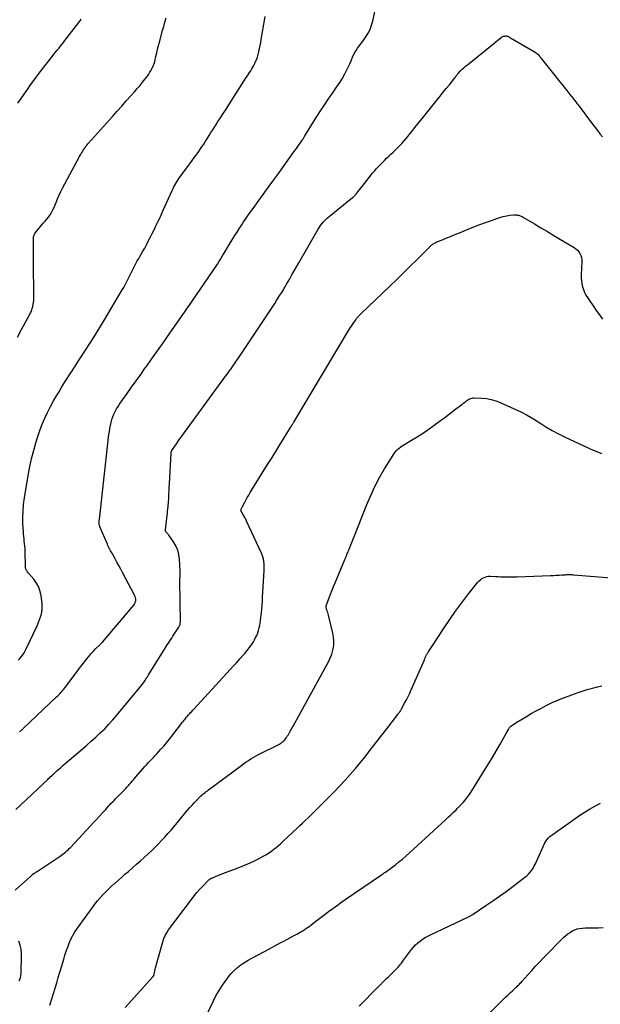
# Model space of a CAD drawing. Units: feet. Extents: x 1995000 to 2000003, y 595000 to 600000.
# Drawn here: x 1996794 to 1996938, y 595339 to 595582 of the extents above; entities that cross this region are included whole.
import ezdxf

# ---------------------------------------------------------------- set-up
doc = ezdxf.new("R2010")
doc.units = ezdxf.units.FT
doc.header["$LTSCALE"] = 100
doc.header["$MEASUREMENT"] = 0
doc.layers.add('CONTOUR INDEX', color=32, linetype='Continuous', lineweight=25)
doc.layers.add('CONTOUR INTERMEDIATE', color=40, linetype='Continuous', lineweight=15)

msp = doc.modelspace()

# ---------------------------------------------------------------- linework, layer by layer
at = {"layer": 'CONTOUR INDEX', "lineweight": 25, "flags": 128}
for points, elevation in [([(1996793.79, 595503.84), (1996794.82, 595505.71), (1996796.82, 595509.37), (1996796.94, 595509.61), (1996797.07, 595509.86), (1996797.18, 595510.1), (1996797.29, 595510.35), (1996797.39, 595510.61), (1996797.48, 595510.87), (1996797.55, 595511.13), (1996797.61, 595511.4), (1996797.73, 595512), (1996797.79, 595512.38), (1996797.84, 595512.77), (1996797.88, 595513.15), (1996797.89, 595513.54), (1996797.9, 595513.93), (1996797.9, 595514.32), (1996797.9, 595514.71), (1996797.89, 595515.1), (1996797.84, 595517.35), (1996797.81, 595518.87), (1996797.78, 595520.39), (1996797.77, 595521.9), (1996797.76, 595523.42), (1996797.76, 595528.22), (1996797.77, 595528.39), (1996797.79, 595528.55), (1996797.82, 595528.71), (1996797.86, 595528.87), (1996797.91, 595529.02), (1996797.98, 595529.17), (1996798.06, 595529.31), (1996798.15, 595529.45), (1996798.72, 595530.22), (1996799.09, 595530.7), (1996799.48, 595531.17), (1996799.88, 595531.63), (1996800.29, 595532.08), (1996800.7, 595532.52), (1996801.09, 595532.99), (1996801.46, 595533.47), (1996801.81, 595533.97), (1996801.9, 595534.11), (1996802.26, 595534.7), (1996802.6, 595535.3), (1996802.89, 595535.93), (1996803.16, 595536.56), (1996803.36, 595537.11), (1996803.73, 595538.02), (1996804.12, 595538.93), (1996804.54, 595539.82), (1996804.99, 595540.69), (1996809.17, 595548.54), (1996809.37, 595548.9), (1996809.57, 595549.26), (1996809.79, 595549.6), (1996810.01, 595549.95), (1996810.2, 595550.23), (1996810.34, 595550.43), (1996810.47, 595550.63), (1996810.61, 595550.82), (1996810.76, 595551.02), (1996810.77, 595551.04), (1996810.93, 595551.24), (1996811.08, 595551.44), (1996811.25, 595551.63), (1996811.41, 595551.82), (1996817.34, 595558.44), (1996818.47, 595559.71), (1996819.61, 595560.98), (1996820.75, 595562.25), (1996821.89, 595563.52), (1996822.8, 595564.53), (1996823.47, 595565.3), (1996824.14, 595566.08), (1996824.78, 595566.88), (1996825.41, 595567.69), (1996825.95, 595568.4), (1996826.28, 595568.87), (1996826.6, 595569.36), (1996826.89, 595569.86), (1996827.16, 595570.38), (1996827.39, 595570.91), (1996827.6, 595571.45), (1996827.77, 595572), (1996827.92, 595572.56), (1996828.07, 595573.23), (1996828.28, 595574.14), (1996828.5, 595575.04), (1996828.73, 595575.94), (1996828.96, 595576.84), (1996829.72, 595579.67), (1996830.01, 595580.71), (1996830.29, 595581.74), (1996830.59, 595582.78)], 980), ([(1996801.83, 595338.53), (1996801.93, 595338.83), (1996803.52, 595344.12), (1996803.91, 595345.42), (1996804.3, 595346.72), (1996804.69, 595348.03), (1996805.08, 595349.34), (1996805.25, 595349.92), (1996805.57, 595350.93), (1996805.9, 595351.93), (1996806.25, 595352.93), (1996806.62, 595353.92), (1996807.04, 595354.89), (1996807.5, 595355.83), (1996808.04, 595356.73), (1996808.63, 595357.6), (1996812.36, 595362.75), (1996812.97, 595363.55), (1996813.6, 595364.34), (1996814.26, 595365.1), (1996814.94, 595365.84), (1996815.65, 595366.56), (1996816.37, 595367.27), (1996817.1, 595367.97), (1996817.84, 595368.65), (1996817.97, 595368.76), (1996818.78, 595369.49), (1996819.6, 595370.21), (1996820.42, 595370.93), (1996821.25, 595371.65), (1996822.36, 595372.6), (1996823.29, 595373.41), (1996824.22, 595374.23), (1996825.14, 595375.06), (1996826.06, 595375.9), (1996826.17, 595376.01), (1996827.02, 595376.81), (1996827.85, 595377.62), (1996828.67, 595378.45), (1996829.48, 595379.29), (1996830.27, 595380.15), (1996831.05, 595381.01), (1996831.81, 595381.89), (1996832.57, 595382.78), (1996835.9, 595386.77), (1996836.45, 595387.42), (1996837.01, 595388.06), (1996837.59, 595388.68), (1996838.19, 595389.29), (1996838.88, 595389.99), (1996839.14, 595390.24), (1996839.4, 595390.48), (1996839.68, 595390.72), (1996839.96, 595390.94), (1996840.25, 595391.16), (1996840.53, 595391.38), (1996840.82, 595391.59), (1996841.11, 595391.81), (1996849.3, 595397.94), (1996849.85, 595398.34), (1996850.41, 595398.73), (1996850.97, 595399.1), (1996851.55, 595399.47), (1996852.13, 595399.82), (1996852.72, 595400.15), (1996853.32, 595400.47), (1996853.92, 595400.78), (1996858.36, 595402.97), (1996858.47, 595403.03), (1996858.58, 595403.09), (1996858.69, 595403.15), (1996858.8, 595403.21), (1996858.9, 595403.27), (1996859.01, 595403.34), (1996859.11, 595403.42), (1996859.2, 595403.5), (1996859.49, 595403.76), (1996859.72, 595403.98), (1996859.93, 595404.21), (1996860.14, 595404.46), (1996860.33, 595404.71), (1996860.37, 595404.78), (1996860.58, 595405.08), (1996860.77, 595405.39), (1996860.96, 595405.7), (1996861.14, 595406.01), (1996861.2, 595406.13), (1996861.41, 595406.5), (1996861.62, 595406.87), (1996861.82, 595407.25), (1996862.03, 595407.62), (1996870.83, 595423.62), (1996871.12, 595424.21), (1996871.38, 595424.8), (1996871.58, 595425.42), (1996871.76, 595426.04), (1996871.91, 595426.71), (1996872.06, 595427.68), (1996872.12, 595428.66), (1996872.04, 595429.62), (1996871.87, 595430.59), (1996870.74, 595435.07), (1996870.66, 595435.4), (1996870.57, 595435.71), (1996870.48, 595436.03), (1996870.38, 595436.35), (1996870.22, 595436.85), (1996870.21, 595436.91), (1996870.19, 595436.98), (1996870.18, 595437.05), (1996870.18, 595437.12), (1996870.18, 595437.15), (1996870.18, 595437.2), (1996870.18, 595437.26), (1996870.19, 595437.31), (1996870.2, 595437.37), (1996870.21, 595437.42), (1996870.23, 595437.47), (1996870.25, 595437.53), (1996870.26, 595437.58), (1996870.93, 595439.34), (1996871.29, 595440.27), (1996871.66, 595441.2), (1996872.03, 595442.13), (1996872.41, 595443.05), (1996874.83, 595448.83), (1996874.95, 595449.12), (1996875.07, 595449.4), (1996875.19, 595449.69), (1996875.31, 595449.97), (1996875.43, 595450.26), (1996875.55, 595450.55), (1996875.67, 595450.83), (1996875.78, 595451.12), (1996876.04, 595451.79), (1996876.28, 595452.42), (1996876.52, 595453.04), (1996876.77, 595453.66), (1996877.01, 595454.28), (1996880.26, 595462.41), (1996881.23, 595464.68), (1996882.27, 595466.91), (1996883.43, 595469.08), (1996884.66, 595471.22), (1996886.74, 595474.66), (1996887, 595475.04), (1996887.28, 595475.4), (1996887.59, 595475.74), (1996887.92, 595476.07), (1996888.27, 595476.36), (1996888.64, 595476.65), (1996889.02, 595476.91), (1996889.41, 595477.16), (1996891.33, 595478.32), (1996892.68, 595479.15), (1996894.01, 595480.01), (1996895.32, 595480.9), (1996896.61, 595481.82), (1996898.48, 595483.19), (1996899.44, 595483.9), (1996900.4, 595484.61), (1996901.36, 595485.33), (1996902.31, 595486.06), (1996903.68, 595487.11), (1996903.95, 595487.32), (1996904.21, 595487.52), (1996904.47, 595487.72), (1996904.74, 595487.92), (1996904.81, 595487.98), (1996905.04, 595488.14), (1996905.28, 595488.3), (1996905.52, 595488.44), (1996905.77, 595488.58), (1996906.03, 595488.68), (1996906.3, 595488.76), (1996906.57, 595488.8), (1996906.85, 595488.81), (1996908.67, 595488.75), (1996909.85, 595488.63), (1996911.01, 595488.43), (1996912.14, 595488.1), (1996913.24, 595487.67), (1996916.71, 595486.1), (1996918.33, 595485.31), (1996919.93, 595484.48), (1996921.49, 595483.58), (1996923.03, 595482.62), (1996924.56, 595481.66), (1996926.11, 595480.75), (1996927.7, 595479.9), (1996929.32, 595479.09), (1996935.17, 595476.33), (1996936.24, 595475.85), (1996937.33, 595475.41), (1996938.43, 595475.02)], 1000)]:
    msp.add_lwpolyline(points, dxfattribs=dict(at, elevation=elevation))
at = {"layer": 'CONTOUR INTERMEDIATE', "lineweight": 25, "flags": 128}
for points, elevation in [([(1996794.35, 595406.2), (1996794.49, 595406.31), (1996794.62, 595406.42), (1996794.75, 595406.53), (1996794.88, 595406.64), (1996795, 595406.75), (1996795.13, 595406.87), (1996795.25, 595406.98), (1996803.5, 595414.8), (1996803.78, 595415.07), (1996804.05, 595415.33), (1996804.31, 595415.61), (1996804.57, 595415.88), (1996804.82, 595416.16), (1996805.07, 595416.45), (1996805.31, 595416.75), (1996805.54, 595417.05), (1996808.34, 595420.79), (1996808.93, 595421.58), (1996809.53, 595422.36), (1996810.13, 595423.14), (1996810.74, 595423.92), (1996810.9, 595424.13), (1996811.44, 595424.79), (1996811.99, 595425.44), (1996812.57, 595426.06), (1996813.16, 595426.68), (1996814.22, 595427.72), (1996814.3, 595427.8), (1996814.38, 595427.88), (1996814.46, 595427.95), (1996814.54, 595428.03), (1996814.61, 595428.11), (1996814.69, 595428.19), (1996814.76, 595428.27), (1996814.84, 595428.35), (1996822.63, 595437.53), (1996822.81, 595437.8), (1996822.96, 595438.08), (1996823.04, 595438.38), (1996823.08, 595438.7), (1996823.07, 595439.03), (1996823.02, 595439.35), (1996822.92, 595439.66), (1996822.79, 595439.96), (1996819.81, 595445.61), (1996819.35, 595446.46), (1996818.9, 595447.3), (1996818.44, 595448.15), (1996817.97, 595448.99), (1996817.38, 595450.05), (1996817.21, 595450.36), (1996817.03, 595450.67), (1996816.86, 595450.98), (1996816.69, 595451.3), (1996816.52, 595451.61), (1996816.36, 595451.93), (1996816.21, 595452.25), (1996816.06, 595452.58), (1996814.22, 595456.87), (1996814.16, 595457.05), (1996814.1, 595457.22), (1996814.06, 595457.41), (1996814.03, 595457.59), (1996814.01, 595457.77), (1996814.01, 595457.96), (1996814.01, 595458.15), (1996814.03, 595458.33), (1996814.16, 595459.46), (1996814.25, 595460.21), (1996814.34, 595460.96), (1996814.43, 595461.71), (1996814.51, 595462.47), (1996816.45, 595479.75), (1996816.55, 595480.5), (1996816.67, 595481.24), (1996816.81, 595481.98), (1996816.97, 595482.71), (1996816.99, 595482.79), (1996817.18, 595483.47), (1996817.41, 595484.14), (1996817.68, 595484.8), (1996817.99, 595485.43), (1996818.34, 595486.06), (1996818.7, 595486.67), (1996819.08, 595487.26), (1996819.48, 595487.85), (1996820.92, 595489.86), (1996822.05, 595491.44), (1996823.18, 595493.03), (1996824.31, 595494.61), (1996825.44, 595496.19), (1996825.72, 595496.58), (1996826.99, 595498.35), (1996828.25, 595500.13), (1996829.51, 595501.92), (1996830.77, 595503.7), (1996834.43, 595508.92), (1996834.76, 595509.4), (1996835.09, 595509.87), (1996835.43, 595510.34), (1996835.76, 595510.81), (1996836.09, 595511.28), (1996836.42, 595511.76), (1996836.75, 595512.23), (1996837.08, 595512.71), (1996842.24, 595520.31), (1996842.59, 595520.84), (1996842.95, 595521.37), (1996843.29, 595521.9), (1996843.63, 595522.44), (1996843.97, 595522.98), (1996844.31, 595523.53), (1996844.64, 595524.07), (1996844.97, 595524.62), (1996846.04, 595526.4), (1996846.56, 595527.25), (1996847.09, 595528.11), (1996847.62, 595528.96), (1996848.15, 595529.81), (1996848.76, 595530.79), (1996848.99, 595531.15), (1996849.22, 595531.51), (1996849.46, 595531.86), (1996849.7, 595532.22), (1996850.77, 595533.75), (1996851.56, 595534.87), (1996852.35, 595535.98), (1996853.14, 595537.09), (1996853.95, 595538.2), (1996856.79, 595542.09), (1996857.26, 595542.73), (1996857.71, 595543.36), (1996858.17, 595544), (1996858.63, 595544.63), (1996862.23, 595549.67), (1996862.61, 595550.2), (1996862.99, 595550.74), (1996863.37, 595551.27), (1996863.74, 595551.81), (1996864.33, 595552.66), (1996864.41, 595552.77), (1996864.49, 595552.89), (1996864.56, 595553), (1996864.64, 595553.12), (1996864.71, 595553.24), (1996864.78, 595553.36), (1996864.85, 595553.47), (1996864.93, 595553.59), (1996867.9, 595558.4), (1996868.77, 595559.78), (1996869.67, 595561.16), (1996870.6, 595562.51), (1996871.55, 595563.85), (1996871.84, 595564.24), (1996872.63, 595565.39), (1996873.4, 595566.56), (1996874.12, 595567.75), (1996874.8, 595568.97), (1996875.41, 595570.1), (1996875.75, 595570.77), (1996876.08, 595571.46), (1996876.38, 595572.15), (1996876.66, 595572.86), (1996876.74, 595573.08), (1996876.99, 595573.67), (1996877.27, 595574.23), (1996877.6, 595574.77), (1996877.97, 595575.29), (1996878.35, 595575.8), (1996878.73, 595576.32), (1996879.11, 595576.83), (1996879.48, 595577.36), (1996880, 595578.1), (1996880.57, 595579.02), (1996881.06, 595579.97), (1996881.43, 595580.98), (1996881.72, 595582.02), (1996883.01, 595587.97)], 988), ([(1996793.94, 595561.69), (1996794.7, 595562.84), (1996795.47, 595563.97), (1996796.26, 595565.1), (1996797.06, 595566.22), (1996797.86, 595567.33), (1996798.68, 595568.44), (1996799.51, 595569.53), (1996800.35, 595570.62), (1996802.45, 595573.33), (1996802.84, 595573.82), (1996803.22, 595574.3), (1996803.61, 595574.78), (1996804.01, 595575.26), (1996804.4, 595575.73), (1996804.79, 595576.21), (1996805.18, 595576.7), (1996805.55, 595577.19), (1996809.01, 595581.69), (1996809.3, 595582.1), (1996809.56, 595582.53)], 976), ([(1996794.02, 595423.9), (1996794.41, 595424.33), (1996794.78, 595424.78), (1996795.12, 595425.24), (1996795.43, 595425.73), (1996795.72, 595426.23), (1996795.99, 595426.74), (1996798.65, 595432.36), (1996798.94, 595433.02), (1996799.21, 595433.7), (1996799.46, 595434.39), (1996799.67, 595435.08), (1996799.83, 595435.79), (1996799.93, 595436.5), (1996799.95, 595437.21), (1996799.91, 595437.93), (1996799.68, 595439.8), (1996799.44, 595440.93), (1996799.08, 595442), (1996798.53, 595442.99), (1996797.86, 595443.93), (1996796.6, 595445.38), (1996796.46, 595445.55), (1996796.32, 595445.73), (1996796.19, 595445.91), (1996796.07, 595446.1), (1996795.97, 595446.29), (1996795.89, 595446.49), (1996795.84, 595446.7), (1996795.82, 595446.92), (1996795.71, 595450.96), (1996795.68, 595451.55), (1996795.64, 595452.14), (1996795.58, 595452.73), (1996795.51, 595453.31), (1996795.43, 595453.9), (1996795.36, 595454.48), (1996795.31, 595455.07), (1996795.28, 595455.66), (1996795.18, 595457.68), (1996795.15, 595459.27), (1996795.19, 595460.87), (1996795.33, 595462.45), (1996795.53, 595464.04), (1996796.2, 595468.11), (1996796.53, 595469.99), (1996796.9, 595471.86), (1996797.32, 595473.72), (1996797.77, 595475.57), (1996797.92, 595476.12), (1996798.36, 595477.68), (1996798.83, 595479.23), (1996799.36, 595480.75), (1996799.93, 595482.27), (1996800.56, 595483.75), (1996801.24, 595485.22), (1996801.98, 595486.66), (1996802.76, 595488.07), (1996803.49, 595489.31), (1996804.09, 595490.32), (1996804.7, 595491.33), (1996805.32, 595492.33), (1996805.95, 595493.32), (1996806.71, 595494.5), (1996806.97, 595494.9), (1996807.23, 595495.3), (1996807.49, 595495.71), (1996807.74, 595496.11), (1996808, 595496.51), (1996808.26, 595496.91), (1996808.52, 595497.31), (1996808.78, 595497.71), (1996810.66, 595500.62), (1996811.85, 595502.48), (1996813.02, 595504.34), (1996814.18, 595506.22), (1996815.32, 595508.11), (1996819.75, 595515.49), (1996820.12, 595516.13), (1996820.47, 595516.78), (1996820.81, 595517.44), (1996821.13, 595518.1), (1996821.14, 595518.12), (1996821.45, 595518.78), (1996821.77, 595519.44), (1996822.09, 595520.1), (1996822.41, 595520.75), (1996822.74, 595521.4), (1996823.09, 595522.05), (1996823.45, 595522.68), (1996823.82, 595523.31), (1996823.98, 595523.57), (1996824.43, 595524.33), (1996824.87, 595525.1), (1996825.3, 595525.87), (1996825.71, 595526.65), (1996826.18, 595527.55), (1996826.66, 595528.5), (1996827.14, 595529.45), (1996827.61, 595530.41), (1996828.08, 595531.36), (1996828.54, 595532.33), (1996829, 595533.29), (1996829.44, 595534.26), (1996829.89, 595535.23), (1996832.12, 595540.13), (1996832.32, 595540.56), (1996832.53, 595540.99), (1996832.75, 595541.41), (1996832.98, 595541.83), (1996833.22, 595542.24), (1996833.47, 595542.64), (1996833.74, 595543.04), (1996834.02, 595543.42), (1996836.36, 595546.6), (1996836.89, 595547.31), (1996837.41, 595548.02), (1996837.92, 595548.73), (1996838.44, 595549.45), (1996838.49, 595549.51), (1996838.97, 595550.2), (1996839.44, 595550.89), (1996839.91, 595551.59), (1996840.36, 595552.3), (1996840.39, 595552.35), (1996840.82, 595553.04), (1996841.25, 595553.73), (1996841.68, 595554.41), (1996842.12, 595555.1), (1996842.55, 595555.78), (1996842.98, 595556.47), (1996843.42, 595557.15), (1996843.87, 595557.83), (1996844.04, 595558.09), (1996844.56, 595558.89), (1996845.09, 595559.7), (1996845.61, 595560.51), (1996846.14, 595561.33), (1996850.44, 595568.04), (1996850.71, 595568.47), (1996850.99, 595568.89), (1996851.26, 595569.32), (1996851.53, 595569.74), (1996851.8, 595570.17), (1996852.05, 595570.61), (1996852.29, 595571.05), (1996852.51, 595571.5), (1996852.66, 595571.82), (1996852.93, 595572.44), (1996853.17, 595573.08), (1996853.36, 595573.73), (1996853.53, 595574.38), (1996853.56, 595574.53), (1996853.71, 595575.27), (1996853.86, 595576.01), (1996854, 595576.75), (1996854.13, 595577.49), (1996855.12, 595583.12)], 984), ([(1996793.43, 595386.94), (1996801.29, 595394.4), (1996801.5, 595394.6), (1996801.72, 595394.8), (1996801.93, 595395.01), (1996802.15, 595395.21), (1996802.46, 595395.49), (1996802.52, 595395.55), (1996802.59, 595395.61), (1996802.65, 595395.66), (1996802.71, 595395.72), (1996802.77, 595395.78), (1996802.83, 595395.84), (1996802.89, 595395.9), (1996802.96, 595395.96), (1996803.08, 595396.07), (1996803.21, 595396.19), (1996803.33, 595396.31), (1996803.46, 595396.42), (1996803.58, 595396.53), (1996804.06, 595396.96), (1996804.43, 595397.28), (1996804.79, 595397.6), (1996805.16, 595397.92), (1996805.54, 595398.24), (1996809.82, 595401.88), (1996810.96, 595402.86), (1996812.09, 595403.86), (1996813.21, 595404.88), (1996814.31, 595405.91), (1996815.39, 595406.96), (1996816.44, 595408.04), (1996817.45, 595409.17), (1996818.43, 595410.31), (1996823.98, 595417.04), (1996824.32, 595417.47), (1996824.66, 595417.9), (1996824.98, 595418.34), (1996825.29, 595418.78), (1996825.78, 595419.5), (1996825.84, 595419.59), (1996825.9, 595419.68), (1996825.96, 595419.78), (1996826.01, 595419.87), (1996826.07, 595419.96), (1996826.13, 595420.06), (1996826.18, 595420.15), (1996826.24, 595420.24), (1996830.09, 595426.46), (1996830.35, 595426.88), (1996830.62, 595427.31), (1996830.89, 595427.72), (1996831.17, 595428.14), (1996831.45, 595428.56), (1996831.72, 595428.97), (1996832, 595429.39), (1996832.27, 595429.81), (1996833.11, 595431.1), (1996833.27, 595431.34), (1996833.42, 595431.59), (1996833.57, 595431.84), (1996833.72, 595432.09), (1996833.89, 595432.39), (1996833.95, 595432.49), (1996833.99, 595432.6), (1996834.03, 595432.71), (1996834.06, 595432.82), (1996834.09, 595432.93), (1996834.11, 595433.04), (1996834.11, 595433.16), (1996834.12, 595433.27), (1996834.01, 595443.55), (1996834.01, 595443.86), (1996834.02, 595444.16), (1996834.03, 595444.47), (1996834.05, 595444.77), (1996834.07, 595445.08), (1996834.08, 595445.38), (1996834.08, 595445.69), (1996834.07, 595445.99), (1996833.91, 595448.88), (1996833.75, 595450.04), (1996833.46, 595451.15), (1996833, 595452.2), (1996832.4, 595453.21), (1996831.26, 595454.83), (1996831.14, 595454.99), (1996831.01, 595455.14), (1996830.89, 595455.29), (1996830.75, 595455.44), (1996830.56, 595455.63), (1996830.52, 595455.68), (1996830.49, 595455.73), (1996830.46, 595455.78), (1996830.43, 595455.84), (1996830.42, 595455.9), (1996830.41, 595455.96), (1996830.4, 595456.02), (1996830.41, 595456.08), (1996830.77, 595459.07), (1996830.83, 595459.63), (1996830.9, 595460.18), (1996830.96, 595460.73), (1996831.02, 595461.29), (1996831.1, 595462.02), (1996831.12, 595462.21), (1996831.14, 595462.39), (1996831.15, 595462.58), (1996831.16, 595462.76), (1996831.24, 595464.1), (1996831.3, 595464.95), (1996831.34, 595465.8), (1996831.39, 595466.65), (1996831.44, 595467.5), (1996831.83, 595475.08), (1996831.83, 595475.16), (1996831.85, 595475.25), (1996831.86, 595475.34), (1996831.88, 595475.42), (1996831.91, 595475.51), (1996831.94, 595475.59), (1996831.98, 595475.67), (1996832.03, 595475.74), (1996832.75, 595476.84), (1996833.16, 595477.46), (1996833.58, 595478.07), (1996834.01, 595478.68), (1996834.45, 595479.29), (1996844.87, 595493.55), (1996845.32, 595494.17), (1996845.77, 595494.78), (1996846.21, 595495.4), (1996846.66, 595496.02), (1996847.1, 595496.64), (1996847.53, 595497.26), (1996847.96, 595497.89), (1996848.39, 595498.52), (1996857.47, 595512.18), (1996857.91, 595512.85), (1996858.35, 595513.52), (1996858.77, 595514.2), (1996859.19, 595514.87), (1996859.61, 595515.56), (1996859.82, 595515.9), (1996860.02, 595516.24), (1996860.22, 595516.58), (1996860.42, 595516.92), (1996861.17, 595518.23), (1996861.74, 595519.23), (1996862.31, 595520.23), (1996862.88, 595521.23), (1996863.45, 595522.23), (1996868.24, 595530.57), (1996868.51, 595531.01), (1996868.8, 595531.44), (1996869.12, 595531.85), (1996869.45, 595532.25), (1996869.8, 595532.63), (1996870.17, 595532.99), (1996870.55, 595533.34), (1996870.95, 595533.68), (1996876.72, 595538.34), (1996876.86, 595538.45), (1996876.99, 595538.56), (1996877.12, 595538.68), (1996877.24, 595538.8), (1996877.37, 595538.93), (1996877.48, 595539.06), (1996877.6, 595539.19), (1996877.71, 595539.33), (1996879.98, 595542.25), (1996880.41, 595542.79), (1996880.84, 595543.32), (1996881.27, 595543.86), (1996881.7, 595544.39), (1996882.14, 595544.91), (1996882.59, 595545.43), (1996883.06, 595545.93), (1996883.53, 595546.43), (1996884.63, 595547.55), (1996885.15, 595548.08), (1996885.68, 595548.6), (1996886.22, 595549.11), (1996886.77, 595549.61), (1996887.31, 595550.12), (1996887.85, 595550.63), (1996888.37, 595551.17), (1996888.88, 595551.71), (1996888.91, 595551.74), (1996889.42, 595552.31), (1996889.92, 595552.89), (1996890.41, 595553.48), (1996890.89, 595554.08), (1996891.41, 595554.73), (1996892.15, 595555.66), (1996892.89, 595556.59), (1996893.63, 595557.51), (1996894.37, 595558.44), (1996897.69, 595562.55), (1996898.43, 595563.48), (1996899.18, 595564.41), (1996899.93, 595565.34), (1996900.68, 595566.28), (1996902.06, 595567.99), (1996902.12, 595568.07), (1996902.18, 595568.14), (1996902.23, 595568.22), (1996902.29, 595568.3), (1996902.34, 595568.37), (1996902.4, 595568.45), (1996902.45, 595568.53), (1996902.51, 595568.61), (1996902.54, 595568.66), (1996902.62, 595568.77), (1996902.7, 595568.87), (1996902.78, 595568.97), (1996902.87, 595569.06), (1996903.47, 595569.69), (1996903.87, 595570.09), (1996904.28, 595570.48), (1996904.7, 595570.86), (1996905.14, 595571.22), (1996913.48, 595577.93), (1996913.66, 595578.06), (1996913.86, 595578.17), (1996914.06, 595578.25), (1996914.28, 595578.31), (1996914.32, 595578.32), (1996914.52, 595578.35), (1996914.72, 595578.35), (1996914.92, 595578.31), (1996915.11, 595578.25), (1996915.29, 595578.16), (1996915.48, 595578.07), (1996915.66, 595577.97), (1996915.84, 595577.87), (1996921.92, 595574.32), (1996922.14, 595574.18), (1996922.35, 595574.02), (1996922.54, 595573.84), (1996922.72, 595573.65), (1996922.92, 595573.42), (1996922.99, 595573.33), (1996923.06, 595573.25), (1996923.13, 595573.15), (1996923.19, 595573.06), (1996923.25, 595572.97), (1996923.31, 595572.87), (1996923.38, 595572.78), (1996923.45, 595572.69), (1996926.8, 595568.54), (1996927.37, 595567.82), (1996927.95, 595567.1), (1996928.52, 595566.38), (1996929.1, 595565.66), (1996929.72, 595564.87), (1996929.98, 595564.54), (1996930.24, 595564.21), (1996930.51, 595563.88), (1996930.77, 595563.55), (1996930.88, 595563.42), (1996931.1, 595563.16), (1996931.31, 595562.89), (1996931.52, 595562.63), (1996931.73, 595562.36), (1996931.93, 595562.09), (1996932.14, 595561.82), (1996932.34, 595561.56), (1996932.55, 595561.29), (1996936.13, 595556.5), (1996936.73, 595555.71), (1996937.33, 595554.92), (1996937.94, 595554.14), (1996938.55, 595553.36)], 992), ([(1996793.24, 595367.03), (1996797.05, 595370.42), (1996797.13, 595370.5), (1996797.22, 595370.58), (1996797.3, 595370.66), (1996797.39, 595370.74), (1996797.45, 595370.8), (1996797.5, 595370.85), (1996797.56, 595370.9), (1996797.62, 595370.95), (1996797.68, 595371), (1996797.74, 595371.04), (1996797.8, 595371.09), (1996797.86, 595371.13), (1996797.93, 595371.17), (1996798.09, 595371.27), (1996798.24, 595371.36), (1996798.39, 595371.45), (1996798.54, 595371.55), (1996798.68, 595371.64), (1996804.35, 595375.4), (1996804.7, 595375.64), (1996805.04, 595375.89), (1996805.38, 595376.15), (1996805.71, 595376.42), (1996806.02, 595376.7), (1996806.34, 595376.99), (1996806.64, 595377.29), (1996806.93, 595377.59), (1996811.89, 595382.9), (1996812.63, 595383.71), (1996813.37, 595384.51), (1996814.11, 595385.32), (1996814.85, 595386.13), (1996815.64, 595387), (1996815.98, 595387.38), (1996816.32, 595387.75), (1996816.67, 595388.12), (1996817.03, 595388.49), (1996817.38, 595388.85), (1996817.73, 595389.21), (1996818.09, 595389.58), (1996818.44, 595389.94), (1996819.95, 595391.47), (1996820.17, 595391.7), (1996820.39, 595391.93), (1996820.61, 595392.17), (1996820.83, 595392.41), (1996821.04, 595392.65), (1996821.26, 595392.89), (1996821.47, 595393.13), (1996821.68, 595393.37), (1996821.88, 595393.6), (1996822.19, 595393.95), (1996822.5, 595394.31), (1996822.81, 595394.66), (1996823.12, 595395.02), (1996825.36, 595397.56), (1996825.77, 595398.02), (1996826.18, 595398.48), (1996826.6, 595398.93), (1996827.02, 595399.38), (1996827.44, 595399.83), (1996827.86, 595400.29), (1996828.28, 595400.74), (1996828.69, 595401.2), (1996829.29, 595401.87), (1996829.99, 595402.67), (1996830.68, 595403.48), (1996831.35, 595404.3), (1996832.01, 595405.14), (1996834.67, 595408.59), (1996834.87, 595408.85), (1996835.07, 595409.1), (1996835.27, 595409.34), (1996835.47, 595409.59), (1996835.67, 595409.84), (1996835.88, 595410.08), (1996836.09, 595410.32), (1996836.3, 595410.55), (1996836.4, 595410.66), (1996836.66, 595410.94), (1996836.92, 595411.23), (1996837.19, 595411.52), (1996837.45, 595411.8), (1996846.46, 595421.58), (1996847.26, 595422.47), (1996848.07, 595423.35), (1996848.87, 595424.25), (1996849.66, 595425.14), (1996850.06, 595425.59), (1996850.63, 595426.28), (1996851.18, 595426.99), (1996851.69, 595427.73), (1996852.18, 595428.48), (1996852.44, 595428.92), (1996852.75, 595429.48), (1996853.03, 595430.05), (1996853.26, 595430.65), (1996853.46, 595431.26), (1996853.62, 595431.88), (1996853.76, 595432.51), (1996853.87, 595433.14), (1996853.95, 595433.78), (1996854.16, 595435.65), (1996854.26, 595436.6), (1996854.34, 595437.56), (1996854.42, 595438.51), (1996854.48, 595439.47), (1996854.87, 595446.01), (1996854.88, 595446.59), (1996854.88, 595447.17), (1996854.84, 595447.74), (1996854.77, 595448.32), (1996854.67, 595448.89), (1996854.53, 595449.45), (1996854.34, 595449.99), (1996854.12, 595450.52), (1996850.51, 595458.32), (1996850.41, 595458.54), (1996850.3, 595458.75), (1996850.19, 595458.96), (1996850.07, 595459.17), (1996849.96, 595459.37), (1996849.84, 595459.58), (1996849.72, 595459.79), (1996849.6, 595459.99), (1996849.27, 595460.57), (1996849.23, 595460.64), (1996849.2, 595460.71), (1996849.18, 595460.78), (1996849.16, 595460.85), (1996849.15, 595460.93), (1996849.15, 595461), (1996849.15, 595461.07), (1996849.17, 595461.15), (1996849.2, 595461.28), (1996849.23, 595461.41), (1996849.28, 595461.55), (1996849.33, 595461.68), (1996849.4, 595461.8), (1996849.95, 595462.84), (1996850.31, 595463.47), (1996850.67, 595464.11), (1996851.04, 595464.73), (1996851.41, 595465.36), (1996855.71, 595472.28), (1996856.67, 595473.84), (1996857.64, 595475.4), (1996858.6, 595476.96), (1996859.56, 595478.52), (1996861.36, 595481.47), (1996861.41, 595481.56), (1996861.47, 595481.65), (1996861.53, 595481.74), (1996861.58, 595481.82), (1996861.64, 595481.91), (1996861.7, 595482), (1996861.76, 595482.09), (1996861.81, 595482.18), (1996861.87, 595482.26), (1996861.95, 595482.39), (1996862.03, 595482.52), (1996862.11, 595482.65), (1996862.19, 595482.78), (1996876.17, 595506.09), (1996876.45, 595506.54), (1996876.74, 595506.99), (1996877.03, 595507.43), (1996877.34, 595507.87), (1996877.73, 595508.42), (1996877.85, 595508.57), (1996877.97, 595508.73), (1996878.1, 595508.88), (1996878.23, 595509.03), (1996878.37, 595509.17), (1996878.51, 595509.31), (1996878.65, 595509.45), (1996878.79, 595509.59), (1996885.98, 595516.45), (1996887.67, 595518.07), (1996889.35, 595519.71), (1996891.02, 595521.36), (1996892.68, 595523.02), (1996895.74, 595526.1), (1996895.87, 595526.22), (1996895.99, 595526.34), (1996896.12, 595526.46), (1996896.24, 595526.57), (1996896.38, 595526.68), (1996896.51, 595526.78), (1996896.65, 595526.88), (1996896.8, 595526.97), (1996896.94, 595527.04), (1996897.16, 595527.16), (1996897.39, 595527.28), (1996897.61, 595527.38), (1996897.84, 595527.48), (1996899.16, 595528.02), (1996900.06, 595528.39), (1996900.95, 595528.75), (1996901.85, 595529.11), (1996902.74, 595529.48), (1996905.35, 595530.53), (1996906.77, 595531.09), (1996908.21, 595531.65), (1996909.64, 595532.19), (1996911.09, 595532.72), (1996912.41, 595533.2), (1996913.2, 595533.45), (1996914, 595533.67), (1996914.81, 595533.83), (1996915.63, 595533.96), (1996916.66, 595534.08), (1996916.97, 595534.09), (1996917.28, 595534.08), (1996917.58, 595534.04), (1996917.89, 595533.96), (1996918.18, 595533.86), (1996918.47, 595533.74), (1996918.75, 595533.6), (1996919.03, 595533.45), (1996921.71, 595531.86), (1996923.32, 595530.9), (1996924.93, 595529.94), (1996926.54, 595528.98), (1996928.15, 595528.01), (1996931.55, 595525.98), (1996931.97, 595525.68), (1996932.36, 595525.34), (1996932.69, 595524.94), (1996932.98, 595524.51), (1996933.19, 595524.04), (1996933.35, 595523.55), (1996933.43, 595523.04), (1996933.45, 595522.52), (1996933.33, 595519.25), (1996933.33, 595518.5), (1996933.37, 595517.76), (1996933.48, 595517.03), (1996933.63, 595516.3), (1996933.84, 595515.59), (1996934.11, 595514.9), (1996934.45, 595514.24), (1996934.83, 595513.61), (1996935.5, 595512.64), (1996936.26, 595511.53), (1996937.03, 595510.43), (1996937.79, 595509.34), (1996938.56, 595508.24)], 996), ([(1996820.44, 595337.96), (1996827.3, 595345.59), (1996827.36, 595345.67), (1996827.42, 595345.75), (1996827.48, 595345.83), (1996827.53, 595345.92), (1996827.57, 595346.01), (1996827.61, 595346.1), (1996827.63, 595346.2), (1996827.66, 595346.3), (1996827.72, 595346.66), (1996827.77, 595346.94), (1996827.83, 595347.22), (1996827.9, 595347.49), (1996827.97, 595347.77), (1996829.77, 595354.24), (1996830.04, 595355.02), (1996830.36, 595355.77), (1996830.76, 595356.48), (1996831.21, 595357.17), (1996836.85, 595364.7), (1996837.53, 595365.58), (1996838.23, 595366.43), (1996838.97, 595367.26), (1996839.73, 595368.07), (1996841.12, 595369.49), (1996841.2, 595369.57), (1996841.29, 595369.64), (1996841.38, 595369.72), (1996841.47, 595369.79), (1996841.56, 595369.85), (1996841.66, 595369.91), (1996841.76, 595369.96), (1996841.87, 595370.01), (1996842.79, 595370.39), (1996843.36, 595370.62), (1996843.93, 595370.85), (1996844.5, 595371.07), (1996845.08, 595371.28), (1996848.05, 595372.37), (1996849.43, 595372.92), (1996850.79, 595373.49), (1996852.13, 595374.12), (1996853.45, 595374.79), (1996854.74, 595375.47), (1996855.4, 595375.84), (1996856.04, 595376.24), (1996856.66, 595376.67), (1996857.26, 595377.12), (1996857.85, 595377.59), (1996858.43, 595378.08), (1996858.99, 595378.58), (1996859.55, 595379.09), (1996863.03, 595382.35), (1996863.7, 595382.98), (1996864.37, 595383.61), (1996865.04, 595384.25), (1996865.71, 595384.88), (1996866.37, 595385.52), (1996867.02, 595386.17), (1996867.68, 595386.81), (1996868.33, 595387.46), (1996870.9, 595390.06), (1996872.24, 595391.43), (1996873.57, 595392.81), (1996874.87, 595394.21), (1996876.16, 595395.63), (1996877.42, 595397.07), (1996878.65, 595398.53), (1996879.86, 595400.01), (1996881.04, 595401.52), (1996885.77, 595407.69), (1996886.18, 595408.22), (1996886.59, 595408.75), (1996886.99, 595409.28), (1996887.4, 595409.81), (1996887.94, 595410.52), (1996888.08, 595410.69), (1996888.21, 595410.87), (1996888.34, 595411.06), (1996888.47, 595411.24), (1996888.6, 595411.42), (1996888.72, 595411.61), (1996888.84, 595411.8), (1996888.95, 595412), (1996889.62, 595413.24), (1996890.05, 595414.07), (1996890.47, 595414.9), (1996890.87, 595415.74), (1996891.25, 595416.59), (1996894.49, 595424.01), (1996894.56, 595424.16), (1996894.62, 595424.31), (1996894.68, 595424.46), (1996894.74, 595424.61), (1996894.81, 595424.76), (1996894.88, 595424.9), (1996894.95, 595425.05), (1996895.03, 595425.19), (1996895.08, 595425.28), (1996895.19, 595425.47), (1996895.3, 595425.65), (1996895.41, 595425.84), (1996895.53, 595426.02), (1996895.61, 595426.14), (1996895.77, 595426.38), (1996895.93, 595426.62), (1996896.09, 595426.87), (1996896.25, 595427.11), (1996899.37, 595431.93), (1996900.76, 595434), (1996902.18, 595436.04), (1996903.66, 595438.03), (1996905.19, 595440), (1996907.72, 595443.18), (1996908.03, 595443.51), (1996908.36, 595443.82), (1996908.72, 595444.08), (1996909.11, 595444.31), (1996909.53, 595444.48), (1996909.96, 595444.61), (1996910.4, 595444.67), (1996910.85, 595444.68), (1996912.1, 595444.61), (1996912.77, 595444.58), (1996913.43, 595444.55), (1996914.1, 595444.53), (1996914.77, 595444.5), (1996915.44, 595444.49), (1996916.11, 595444.49), (1996916.78, 595444.5), (1996917.44, 595444.52), (1996925.71, 595444.86), (1996926.41, 595444.89), (1996927.12, 595444.92), (1996927.82, 595444.96), (1996928.53, 595445), (1996929.42, 595445.05), (1996929.68, 595445.06), (1996929.93, 595445.07), (1996930.19, 595445.08), (1996930.45, 595445.08), (1996930.71, 595445.07), (1996930.97, 595445.07), (1996931.22, 595445.05), (1996931.48, 595445.03), (1996942.7, 595444.07)], 1004), ([(1996838.64, 595331.85), (1996842.22, 595339.45), (1996842.93, 595340.84), (1996843.7, 595342.2), (1996844.54, 595343.51), (1996845.44, 595344.78), (1996846.02, 595345.55), (1996846.71, 595346.38), (1996847.45, 595347.16), (1996848.26, 595347.86), (1996849.11, 595348.51), (1996849.59, 595348.84), (1996850.25, 595349.28), (1996850.93, 595349.7), (1996851.62, 595350.09), (1996852.32, 595350.47), (1996853.03, 595350.84), (1996853.74, 595351.2), (1996854.44, 595351.58), (1996855.14, 595351.95), (1996859, 595354.03), (1996859.72, 595354.42), (1996860.45, 595354.81), (1996861.18, 595355.21), (1996861.91, 595355.6), (1996862.47, 595355.9), (1996862.91, 595356.14), (1996863.36, 595356.39), (1996863.79, 595356.64), (1996864.23, 595356.9), (1996864.63, 595357.14), (1996864.86, 595357.29), (1996865.09, 595357.43), (1996865.32, 595357.58), (1996865.54, 595357.74), (1996865.77, 595357.89), (1996865.99, 595358.05), (1996866.21, 595358.21), (1996866.42, 595358.38), (1996867.32, 595359.06), (1996867.98, 595359.57), (1996868.64, 595360.07), (1996869.31, 595360.58), (1996869.97, 595361.08), (1996870.8, 595361.7), (1996871.88, 595362.51), (1996872.97, 595363.3), (1996874.07, 595364.08), (1996875.18, 595364.85), (1996883.66, 595370.66), (1996883.96, 595370.87), (1996884.27, 595371.08), (1996884.58, 595371.29), (1996884.89, 595371.49), (1996885.19, 595371.71), (1996885.5, 595371.92), (1996885.8, 595372.14), (1996886.09, 595372.36), (1996887.32, 595373.29), (1996888.21, 595373.99), (1996889.1, 595374.71), (1996889.96, 595375.46), (1996890.81, 595376.22), (1996899.73, 595384.43), (1996900.39, 595385.05), (1996901.05, 595385.66), (1996901.7, 595386.29), (1996902.35, 595386.91), (1996902.63, 595387.19), (1996903.13, 595387.69), (1996903.62, 595388.2), (1996904.09, 595388.73), (1996904.55, 595389.26), (1996904.99, 595389.82), (1996905.41, 595390.38), (1996905.81, 595390.96), (1996906.2, 595391.55), (1996909.57, 595396.96), (1996910.51, 595398.49), (1996911.44, 595400.03), (1996912.35, 595401.59), (1996913.25, 595403.14), (1996914.75, 595405.8), (1996914.89, 595406.04), (1996915.02, 595406.27), (1996915.15, 595406.51), (1996915.29, 595406.74), (1996915.48, 595407.08), (1996915.52, 595407.15), (1996915.56, 595407.21), (1996915.61, 595407.27), (1996915.65, 595407.33), (1996915.71, 595407.39), (1996915.76, 595407.44), (1996915.82, 595407.49), (1996915.88, 595407.54), (1996916.62, 595408.04), (1996917.05, 595408.33), (1996917.49, 595408.62), (1996917.93, 595408.9), (1996918.38, 595409.17), (1996919.79, 595410.01), (1996920.95, 595410.69), (1996922.12, 595411.35), (1996923.3, 595411.98), (1996924.5, 595412.6), (1996924.78, 595412.75), (1996926.13, 595413.4), (1996927.5, 595414.02), (1996928.89, 595414.59), (1996930.29, 595415.12), (1996932.27, 595415.82), (1996933.52, 595416.25), (1996934.78, 595416.65), (1996936.06, 595417), (1996937.34, 595417.33), (1996938.39, 595417.57)], 1008), ([(1996878.35, 595338.3), (1996883.02, 595343.02), (1996883.12, 595343.13), (1996883.23, 595343.24), (1996883.34, 595343.35), (1996883.45, 595343.46), (1996883.56, 595343.56), (1996883.67, 595343.67), (1996883.77, 595343.77), (1996883.88, 595343.88), (1996884.66, 595344.63), (1996885.16, 595345.12), (1996885.66, 595345.6), (1996886.15, 595346.09), (1996886.64, 595346.58), (1996887.78, 595347.74), (1996888, 595347.96), (1996888.21, 595348.19), (1996888.41, 595348.43), (1996888.61, 595348.67), (1996888.8, 595348.92), (1996888.99, 595349.16), (1996889.18, 595349.41), (1996889.37, 595349.66), (1996891.31, 595352.29), (1996891.79, 595352.88), (1996892.3, 595353.44), (1996892.85, 595353.94), (1996893.44, 595354.42), (1996894.07, 595354.85), (1996894.71, 595355.26), (1996895.37, 595355.63), (1996896.05, 595355.97), (1996905.42, 595360.43), (1996905.57, 595360.51), (1996905.72, 595360.58), (1996905.87, 595360.66), (1996906.01, 595360.74), (1996906.16, 595360.83), (1996906.3, 595360.92), (1996906.45, 595361.01), (1996906.59, 595361.1), (1996909.71, 595363.19), (1996911.4, 595364.34), (1996913.07, 595365.51), (1996914.73, 595366.7), (1996916.37, 595367.92), (1996919.38, 595370.19), (1996919.85, 595370.58), (1996920.29, 595371), (1996920.69, 595371.47), (1996921.06, 595371.96), (1996921.39, 595372.48), (1996921.7, 595373.01), (1996921.99, 595373.56), (1996922.26, 595374.12), (1996924.32, 595378.7), (1996924.56, 595379.14), (1996924.84, 595379.55), (1996925.19, 595379.92), (1996925.58, 595380.25), (1996931.46, 595384.52), (1996932.72, 595385.39), (1996934.01, 595386.23), (1996935.32, 595387.02), (1996936.66, 595387.77), (1996938.04, 595388.5)], 1012), ([(1996907.85, 595333.96), (1996913.98, 595339.95), (1996914.55, 595340.5), (1996915.13, 595341.05), (1996915.7, 595341.59), (1996916.29, 595342.13), (1996917.05, 595342.83), (1996917.25, 595343.01), (1996917.45, 595343.2), (1996917.65, 595343.39), (1996917.85, 595343.59), (1996918.04, 595343.78), (1996918.23, 595343.98), (1996918.42, 595344.19), (1996918.6, 595344.39), (1996920.12, 595346.1), (1996921.06, 595347.16), (1996922.02, 595348.2), (1996923, 595349.23), (1996923.99, 595350.24), (1996929.03, 595355.34), (1996929.51, 595355.78), (1996930.01, 595356.2), (1996930.55, 595356.57), (1996931.1, 595356.91), (1996931.69, 595357.19), (1996932.29, 595357.41), (1996932.92, 595357.55), (1996933.57, 595357.62), (1996933.68, 595357.63), (1996934.4, 595357.66), (1996935.11, 595357.68), (1996935.83, 595357.69), (1996936.54, 595357.7), (1996937.51, 595357.69), (1996938.71, 595357.73)], 1016), ([(1996794.26, 595344.58), (1996794.36, 595344.86), (1996794.46, 595345.13), (1996794.54, 595345.42), (1996794.61, 595345.7), (1996794.66, 595345.99), (1996794.7, 595346.29), (1996794.73, 595346.58), (1996794.75, 595346.87), (1996794.85, 595350.29), (1996794.82, 595351.35), (1996794.71, 595352.39), (1996794.46, 595353.42), (1996794.13, 595354.42)], 996)]:
    msp.add_lwpolyline(points, dxfattribs=dict(at, elevation=elevation))

doc.saveas('drawing.dxf')
